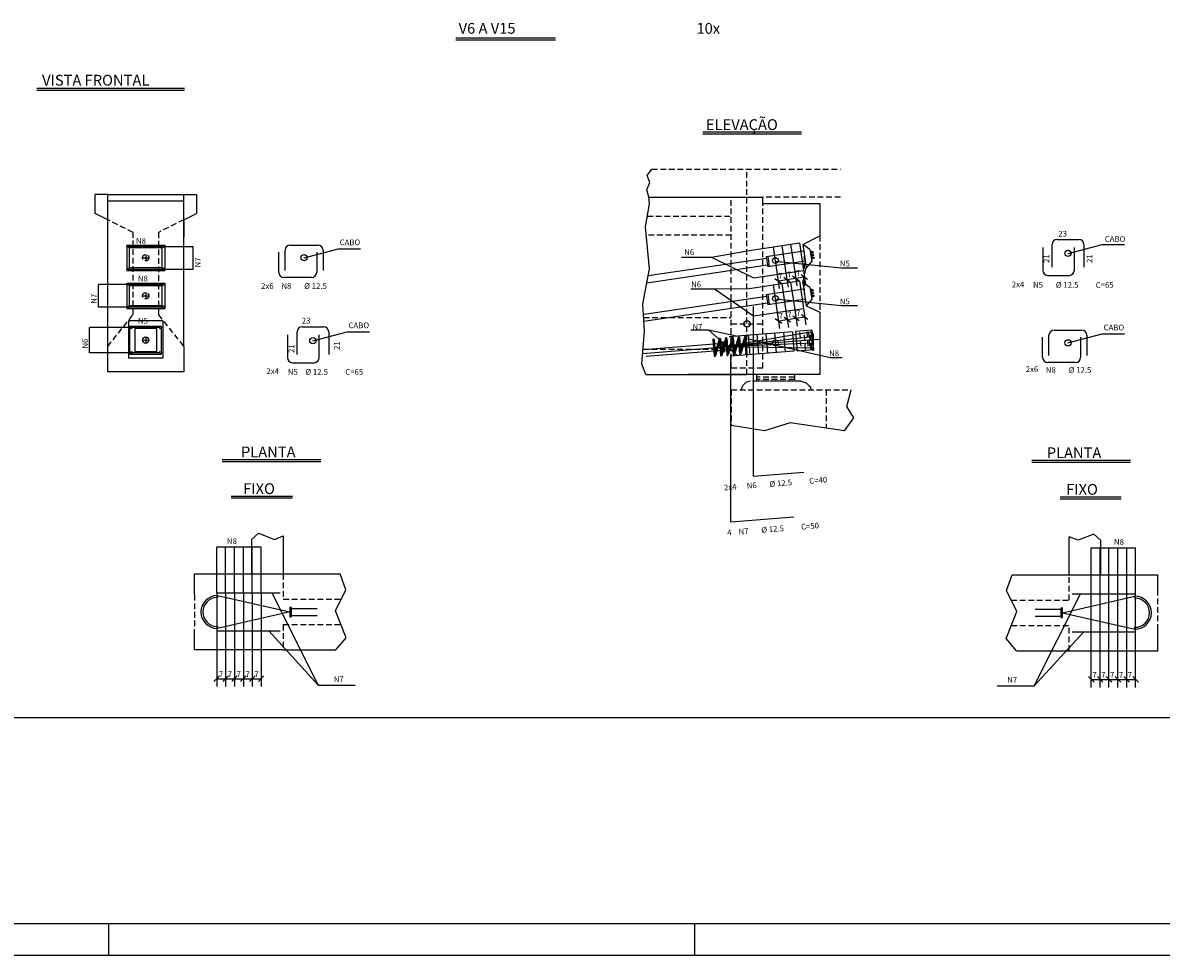
# Model space of a CAD drawing. Extents: x -3241 to 5251285, y 2149 to 1282735.
# Drawn here: x 5246524 to 5248321, y 1273982 to 1275454 of the extents above; entities that cross this region are included whole.
import ezdxf

# ---------------------------------------------------------------- set-up
doc = ezdxf.new("R2010")
doc.units = 0
doc.header["$LTSCALE"] = 18
doc.header["$MEASUREMENT"] = 0
doc.linetypes.add('DASHED', pattern=[0.75, 0.5, -0.25])
doc.layers.get('0').update_dxf_attribs({"linetype": 'CONTINUOUS'})
for name, color, linetype in [('211', 7, 'DASHED'), ('220', 4, 'CONTINUOUS'), ('221', 9, 'CONTINUOUS'), ('5', 7, 'CONTINUOUS'), ('6', 7, 'CONTINUOUS'), ('7', 7, 'CONTINUOUS'), ('8', 7, 'CONTINUOUS'), ('TEXTO', 2, 'CONTINUOUS')]:
    doc.layers.add(name, color=color, linetype=linetype)

msp = doc.modelspace()

# ---------------------------------------------------------------- linework, layer by layer
at = {"linetype": 'DASHED'}
for p, q in [((5247517.1, 1275222.6), (5247814.7, 1275222.6)), ((5247642.2, 1274908.6), (5247642.2, 1275178.6)), ((5247814.7, 1275178.6), (5247692.2, 1275178.6)), ((5247692.2, 1274908.6), (5247692.2, 1275168.6)), ((5247510, 1275148.6), (5247642.2, 1275148.6)), ((5246738.1, 1275123), (5246738.1, 1274993)), ((5247782.2, 1275117.8), (5247782.2, 1274997.1)), ((5247692.2, 1274908.6), (5247642.2, 1274908.6)), ((5246795.3, 1274550.7), (5246795.3, 1274496.7)), ((5248315.7, 1274495.5), (5248315.7, 1274549.5))]:
    msp.add_line(p, q, dxfattribs=at)
for p, q in [((5246658.1, 1274943), (5246658.1, 1275183)), ((5246658.1, 1275183), (5246778.1, 1275183)), ((5246778.1, 1274943), (5246778.1, 1275183)), ((5246658.1, 1275173), (5246778.1, 1275173)), ((5247512.1, 1275178.6), (5247692.2, 1275178.6)), ((5247692.2, 1275168.6), (5247692.2, 1275178.6)), ((5247692.2, 1275168.6), (5247782.2, 1275168.6)), ((5247782.2, 1275168.6), (5247782.2, 1275117.8)), ((5247755.5, 1275103.7), (5247782.2, 1275117.8)), ((5246688.1, 1275103), (5246748.1, 1275103)), ((5246688.1, 1275103), (5246688.1, 1275063)), ((5246748.1, 1275103), (5246748.1, 1275063)), ((5247670.9, 1275094.7), (5247750, 1275106.4)), ((5247708.5, 1275100.3), (5247715, 1275056.7)), ((5247722.3, 1275102.3), (5247728.8, 1275058.8)), ((5247736.2, 1275104.4), (5247742.6, 1275060.9)), ((5247750, 1275106.4), (5247756.5, 1275062.9)), ((5247766.7, 1275096), (5247755.5, 1275103.7)), ((5247755.5, 1275103.7), (5247760.9, 1275067.1)), ((5247766.7, 1275096), (5247769.4, 1275077.8)), ((5247759.4, 1275077.5), (5247700, 1275068.7)), ((5247769.4, 1275077.8), (5247760.9, 1275067.1)), ((5246688.1, 1275063), (5246748.1, 1275063)), ((5247677.4, 1275051.1), (5247756.5, 1275062.9)), ((5247753, 1275056.5), (5247763, 1275049.1)), ((5247755.5, 1275043.7), (5247760.9, 1275067.1)), ((5246688.1, 1275043), (5246748.1, 1275043)), ((5246688.1, 1275043), (5246688.1, 1275003)), ((5246748.1, 1275043), (5246748.1, 1275003)), ((5247670.9, 1275034.7), (5247750, 1275046.4)), ((5247708.5, 1275040.3), (5247715, 1274996.7)), ((5247711.4, 1275050.3), (5247721.5, 1275042.9)), ((5247722.3, 1275042.3), (5247728.8, 1274998.8)), ((5247725.3, 1275052.4), (5247735.3, 1275044.9)), ((5247725.3, 1275052.4), (5247735.3, 1275044.9)), ((5247736.2, 1275044.4), (5247742.6, 1275000.9)), ((5247739.1, 1275054.4), (5247749.2, 1275047)), ((5247739.1, 1275054.4), (5247749.2, 1275047)), ((5247750, 1275046.4), (5247756.5, 1275002.9)), ((5247766.7, 1275036), (5247755.5, 1275043.7)), ((5247755.5, 1275043.7), (5247760.9, 1275007.1)), ((5247766.7, 1275036), (5247769.4, 1275017.8)), ((5246688.1, 1275003), (5246748.1, 1275003)), ((5247677.4, 1274991.1), (5247756.5, 1275002.9)), ((5247769.4, 1275017.8), (5247760.9, 1275007.1)), ((5247760.9, 1275007.1), (5247782.2, 1274997.1)), ((5247711.9, 1274987.1), (5247722, 1274979.7)), ((5247725.8, 1274989.2), (5247735.8, 1274981.8)), ((5247725.8, 1274989.2), (5247735.8, 1274981.8)), ((5247739.6, 1274991.3), (5247749.6, 1274983.8)), ((5247739.6, 1274991.3), (5247749.6, 1274983.8)), ((5247753.5, 1274993.3), (5247763.5, 1274985.9)), ((5247782.2, 1274997.1), (5247782.2, 1274898.6)), ((5246745.1, 1274983.5), (5246691.1, 1274983.5)), ((5246691.1, 1274983.5), (5246691.1, 1274924.5)), ((5246693.1, 1274975), (5246743.1, 1274975)), ((5246693.1, 1274931), (5246693.1, 1274975)), ((5246735.1, 1274971.5), (5246701.1, 1274971.5)), ((5246701.1, 1274971.5), (5246701.1, 1274934.5)), ((5246735.1, 1274971.5), (5246735.1, 1274934.5)), ((5246743.1, 1274931), (5246743.1, 1274975)), ((5246745.1, 1274983.5), (5246745.1, 1274924.5)), ((5247769.8, 1274968.7), (5247743.8, 1274966.6)), ((5247743.8, 1274966.6), (5247746.3, 1274935.7)), ((5247769.8, 1274968.7), (5247772.2, 1274937.8)), ((5247738.9, 1274966.2), (5247639.2, 1274958.3)), ((5247669.1, 1274960.7), (5247671.5, 1274929.8)), ((5247683, 1274961.8), (5247685.5, 1274930.9)), ((5247697, 1274962.9), (5247699.4, 1274932)), ((5247710.9, 1274964), (5247713.4, 1274933.1)), ((5247724.9, 1274965.1), (5247727.3, 1274934.2)), ((5247738.9, 1274966.2), (5247741.3, 1274935.3)), ((5246658.1, 1274903), (5246658.1, 1274943)), ((5246693.1, 1274931), (5246743.1, 1274931)), ((5246735.1, 1274934.5), (5246701.1, 1274934.5)), ((5246778.1, 1274943), (5246778.1, 1274903)), ((5247741.3, 1274935.3), (5247641.6, 1274927.4)), ((5247772.2, 1274937.8), (5247746.3, 1274935.7)), ((5246745.1, 1274924.5), (5246691.1, 1274924.5)), ((5246778.1, 1274903), (5246658.1, 1274903)), ((5247507.7, 1274898.6), (5247667.2, 1274898.6)), ((5247782.2, 1274898.6), (5247667.2, 1274898.6)), ((5247667.2, 1274898.6), (5247667.2, 1274898.6)), ((5246935.3, 1274643.7), (5246935.3, 1274583.7)), ((5246885.3, 1274638), (5246885.3, 1274583.7)), ((5248175.7, 1274582.5), (5248175.7, 1274642.6)), ((5248225.7, 1274582.5), (5248225.7, 1274636.8)), ((5246795.3, 1274550.7), (5246795.3, 1274583.7)), ((5246795.3, 1274583.7), (5246935.3, 1274583.7)), ((5246935.3, 1274583.7), (5247025.3, 1274583.7)), ((5248085.7, 1274582.5), (5248175.7, 1274582.5)), ((5248175.7, 1274582.5), (5248315.7, 1274582.5)), ((5248315.7, 1274549.5), (5248315.7, 1274582.5)), ((5246830.3, 1274553.7), (5246830.3, 1274493.7)), ((5246830.3, 1274553.7), (5246930.3, 1274553.7)), ((5246844.3, 1274553.7), (5246844.3, 1274493.7)), ((5246858.3, 1274553.7), (5246858.3, 1274493.7)), ((5246872.3, 1274553.7), (5246872.3, 1274493.7)), ((5246886.3, 1274553.7), (5246886.3, 1274493.7)), ((5246900.3, 1274553.7), (5246900.3, 1274493.7)), ((5248180.7, 1274552.5), (5248280.7, 1274552.5)), ((5248210.7, 1274492.5), (5248210.7, 1274552.5)), ((5248224.7, 1274492.5), (5248224.7, 1274552.5)), ((5248238.7, 1274492.5), (5248238.7, 1274552.5)), ((5248252.7, 1274492.5), (5248252.7, 1274552.5)), ((5248266.7, 1274492.5), (5248266.7, 1274552.5)), ((5248280.7, 1274492.5), (5248280.7, 1274552.5)), ((5246795.3, 1274463.7), (5246795.3, 1274496.7)), ((5246830.3, 1274493.7), (5246930.3, 1274493.7)), ((5248180.7, 1274492.5), (5248280.7, 1274492.5)), ((5248315.7, 1274462.5), (5248315.7, 1274495.5)), ((5246935.3, 1274463.7), (5246795.3, 1274463.7)), ((5246935.3, 1274463.7), (5247018.2, 1274463.7)), ((5248092.8, 1274462.5), (5248175.7, 1274462.5)), ((5248175.7, 1274462.5), (5248315.7, 1274462.5)), ((5246825.9, 1274414), (5246834.7, 1274422.8)), ((5246839.9, 1274414), (5246848.7, 1274422.8)), ((5246839.9, 1274414), (5246848.7, 1274422.8)), ((5246853.9, 1274414), (5246862.7, 1274422.8)), ((5246853.9, 1274414), (5246862.7, 1274422.8)), ((5246867.9, 1274414), (5246876.7, 1274422.8)), ((5246867.9, 1274414), (5246876.7, 1274422.8)), ((5246881.9, 1274414), (5246890.7, 1274422.8)), ((5246881.9, 1274414), (5246890.7, 1274422.8)), ((5246895.9, 1274414), (5246904.7, 1274422.8)), ((5248206.3, 1274421.7), (5248215.2, 1274412.8)), ((5248220.3, 1274421.7), (5248229.2, 1274412.8)), ((5248220.3, 1274421.7), (5248229.2, 1274412.8)), ((5248234.3, 1274421.7), (5248243.2, 1274412.8)), ((5248234.3, 1274421.7), (5248243.2, 1274412.8)), ((5248248.3, 1274421.7), (5248257.2, 1274412.8)), ((5248248.3, 1274421.7), (5248257.2, 1274412.8)), ((5248262.3, 1274421.7), (5248271.2, 1274412.8)), ((5248262.3, 1274421.7), (5248271.2, 1274412.8)), ((5248276.3, 1274421.7), (5248285.2, 1274412.8))]:
    msp.add_line(p, q)
at = {"color": 243}
for p, q in [((5246778.1, 1275141), (5246778.1, 1275115.9)), ((5247665.2, 1274898.6), (5247573.8, 1274898.6))]:
    msp.add_line(p, q, dxfattribs=at)
for points in [[(5246692.1, 1275067.5), (5246744.1, 1275067.5), (5246744.1, 1275098.5), (5246692.1, 1275098.5), (5246692.1, 1275067.5)], [(5246692.1, 1275007.5), (5246744.1, 1275007.5), (5246744.1, 1275038.5), (5246692.1, 1275038.5), (5246692.1, 1275007.5)]]:
    msp.add_lwpolyline(points)
for centre in [(5248174, 1275089.9), (5246968, 1275083), (5247667.2, 1274978.6), (5246982, 1274952), (5248173.9, 1274948.6)]:
    msp.add_circle(centre, 5)
at = {"layer": '211'}
for p, q in [((5247667.2, 1274898.6), (5247667.2, 1275222.6)), ((5247768.4, 1275093.2), (5247767.2, 1275093)), ((5247768.4, 1275093.2), (5247768.9, 1275090)), ((5247771.2, 1275093), (5247768.5, 1275092.6)), ((5247771.2, 1275093), (5247771.5, 1275091)), ((5247758.2, 1275025.4), (5247758.2, 1275085.4)), ((5247768.9, 1275090), (5247767.7, 1275089.8)), ((5247769.1, 1275088.6), (5247767.9, 1275088.4)), ((5247769.6, 1275085.4), (5247768.3, 1275085.2)), ((5247769.8, 1275084), (5247768.5, 1275083.8)), ((5247771.4, 1275092), (5247768.7, 1275091.6)), ((5247771.5, 1275091), (5247768.8, 1275090.6)), ((5247770.3, 1275080.8), (5247769, 1275080.6)), ((5247769.1, 1275088.6), (5247769.6, 1275085.4)), ((5247771.9, 1275088.5), (5247769.2, 1275088.1)), ((5247772.2, 1275086.5), (5247769.5, 1275086.1)), ((5247769.8, 1275084), (5247770.3, 1275080.8)), ((5247772.6, 1275083.9), (5247769.9, 1275083.5)), ((5247772.7, 1275082.9), (5247770, 1275082.5)), ((5247772.9, 1275081.9), (5247770.2, 1275081.5)), ((5247771.9, 1275088.5), (5247772.2, 1275086.5)), ((5247772.6, 1275083.9), (5247772.9, 1275081.9)), ((5247768.4, 1275033.2), (5247767.2, 1275033)), ((5247768.9, 1275030), (5247767.7, 1275029.8)), ((5247769.1, 1275028.6), (5247767.9, 1275028.4)), ((5247769.6, 1275025.4), (5247768.3, 1275025.2)), ((5247768.4, 1275033.2), (5247768.9, 1275030)), ((5247771.2, 1275033), (5247768.5, 1275032.6)), ((5247769.8, 1275024), (5247768.5, 1275023.8)), ((5247771.4, 1275032), (5247768.7, 1275031.6)), ((5247771.5, 1275031), (5247768.8, 1275030.6)), ((5247770.3, 1275020.8), (5247769, 1275020.6)), ((5247769.1, 1275028.6), (5247769.6, 1275025.4)), ((5247771.9, 1275028.5), (5247769.2, 1275028.1)), ((5247772.2, 1275026.5), (5247769.5, 1275026.1)), ((5247769.8, 1275024), (5247770.3, 1275020.8)), ((5247772.6, 1275023.9), (5247769.9, 1275023.5)), ((5247772.7, 1275022.9), (5247770, 1275022.5)), ((5247772.9, 1275021.9), (5247770.2, 1275021.5)), ((5247771.2, 1275033), (5247771.5, 1275031)), ((5247771.9, 1275028.5), (5247772.2, 1275026.5)), ((5247772.6, 1275023.9), (5247772.9, 1275021.9)), ((5247642.2, 1274978.6), (5247692.2, 1274978.6)), ((5247768.2, 1274966.8), (5247769.9, 1274945.4)), ((5247750.4, 1274964.9), (5247752.1, 1274943.2)), ((5247759.6, 1274938.3), (5247757.7, 1274961.7)), ((5247761.5, 1274965.8), (5247763.3, 1274943.6)), ((5247764.1, 1274966), (5247765.9, 1274943.8)), ((5247768.2, 1274938.4), (5247766.4, 1274961)), ((5247767.6, 1274960.9), (5247769.4, 1274938.7)), ((5247742.2, 1274898.6), (5247682.2, 1274898.6)), ((5247682.2, 1274898.6), (5247682.2, 1274888.2)), ((5247742.2, 1274894.6), (5247682.2, 1274894.6)), ((5247742.2, 1274898.6), (5247742.2, 1274888.2)), ((5247658.6, 1274877.3), (5247658, 1274874.6)), ((5247660.9, 1274881.3), (5247658.6, 1274877.3)), ((5247665.3, 1274886.1), (5247660.9, 1274881.3)), ((5247672.2, 1274888.2), (5247665.3, 1274886.1)), ((5247752.2, 1274888.2), (5247672.2, 1274888.2)), ((5247742.2, 1274890.6), (5247682.2, 1274890.6)), ((5247742.2, 1274888.2), (5247682.2, 1274888.2)), ((5247752.2, 1274888.2), (5247760.9, 1274885.5)), ((5247760.9, 1274885.5), (5247765.1, 1274881.5)), ((5247765.1, 1274881.5), (5247767.6, 1274879)), ((5247767.6, 1274879), (5247768.3, 1274874.6)), ((5247642.2, 1274874.6), (5247831.5, 1274874.6)), ((5247642.2, 1274874.6), (5247642.2, 1274818.2)), ((5247792.2, 1274874.6), (5247792.2, 1274814)), ((5246935.3, 1274583.7), (5246935.3, 1274543.7)), ((5248175.7, 1274542.5), (5248175.7, 1274582.5)), ((5246935.3, 1274503.7), (5246935.3, 1274463.7)), ((5248175.7, 1274462.5), (5248175.7, 1274502.5))]:
    msp.add_line(p, q, dxfattribs=at)
at = {"layer": '211', "linetype": 'DASHED'}
for p, q in [((5246698.1, 1275123), (5246658.1, 1275143)), ((5246778.1, 1275143), (5246738.1, 1275123)), ((5246698.1, 1274993), (5246698.1, 1275123)), ((5247642.2, 1275118.6), (5247508.4, 1275118.6)), ((5246658.1, 1274943), (5246698.1, 1274993)), ((5246738.1, 1274993), (5246778.1, 1274943)), ((5247504.2, 1274988.6), (5247642.2, 1274988.6)), ((5246935.3, 1274543.7), (5247026.7, 1274543.7)), ((5248084.4, 1274542.5), (5248175.7, 1274542.5)), ((5246935.3, 1274503.7), (5247026.4, 1274503.7)), ((5248084.6, 1274502.5), (5248175.7, 1274502.5))]:
    msp.add_line(p, q, dxfattribs=at)
at = {"layer": '220'}
for p, q in [((5248157, 1275111.9), (5248191, 1275111.9)), ((5246938, 1275063), (5246938, 1275095)), ((5246946, 1275103), (5246990, 1275103)), ((5246998, 1275095), (5246998, 1275063)), ((5248134, 1275099.2), (5248134, 1275063.2)), ((5248149, 1275067.9), (5248149, 1275103.9)), ((5248184, 1275063.2), (5248184, 1275099.2)), ((5248199, 1275103.9), (5248199, 1275067.9)), ((5246928, 1275059.9), (5246928, 1275091.9)), ((5246988, 1275091.9), (5246988, 1275059.9)), ((5247711.8, 1275077.6), (5247720.6, 1275076.8)), ((5247726.2, 1275076.2), (5247732.6, 1275075.6)), ((5247740.6, 1275074.8), (5247748, 1275074.1)), ((5247754.9, 1275073.4), (5247762.8, 1275072.6)), ((5246980, 1275051.9), (5246936, 1275051.9)), ((5248142, 1275055.2), (5248176, 1275055.2)), ((5247711.8, 1275017.9), (5247720.6, 1275017)), ((5247726.2, 1275016.5), (5247732.5, 1275015.9)), ((5247740.5, 1275015.1), (5247747.9, 1275014.4)), ((5247754.9, 1275013.7), (5247762.8, 1275012.9)), ((5246965, 1274974), (5246999, 1274974)), ((5248151.9, 1274968.6), (5248195.9, 1274968.6)), ((5246941.9, 1274961.3), (5246941.9, 1274925.3)), ((5246957, 1274930), (5246957, 1274966)), ((5246991.9, 1274925.3), (5246991.9, 1274961.3)), ((5247007, 1274966), (5247007, 1274930)), ((5248133.9, 1274925.5), (5248133.9, 1274957.5)), ((5248143.9, 1274928.6), (5248143.9, 1274960.6)), ((5248193.9, 1274957.5), (5248193.9, 1274925.5)), ((5248203.9, 1274960.6), (5248203.9, 1274928.6)), ((5246949.9, 1274917.3), (5246983.9, 1274917.3)), ((5248185.9, 1274917.5), (5248141.9, 1274917.5)), ((5247677.4, 1274738.4), (5247757.1, 1274744.7)), ((5247641.6, 1274666), (5247741.3, 1274673.9))]:
    msp.add_line(p, q, dxfattribs=at)
at = {"layer": '220', "color": 243}
msp.add_line((5247663.2, 1274898.6), (5247599.8, 1274898.6), dxfattribs=at)
at = {"layer": '220'}
for points in [[(5247669.5, 1274954.8), (5247674.4, 1274953.7)], [(5247683.8, 1274951.6), (5247688.7, 1274950.5)], [(5247698.1, 1274948.3), (5247703, 1274947.2)], [(5247712.4, 1274945), (5247717.3, 1274943.9)], [(5247726.7, 1274941.8), (5247731.6, 1274940.7)], [(5247741, 1274938.5), (5247745.9, 1274937.4)]]:
    msp.add_lwpolyline(points, dxfattribs=at)
for centre in [(5246690.1, 1275101), (5246746.1, 1275101), (5246690.1, 1275065), (5246746.1, 1275065), (5246690.1, 1275041), (5246746.1, 1275041), (5246690.1, 1275005), (5246746.1, 1275005), (5246695.1, 1274973), (5246741.1, 1274973), (5246695.1, 1274933), (5246741.1, 1274933)]:
    msp.add_circle(centre, 2, dxfattribs=at)
for centre, start, end in [((5248157, 1275103.9), 90, 180), ((5248191, 1275103.9), 0, 90), ((5246946, 1275095), 90, 180), ((5246990, 1275095), 0, 90), ((5246936, 1275059.9), 180, 270), ((5246980, 1275059.9), 270, 0), ((5248142, 1275063.2), 180, 270), ((5248176, 1275063.2), 270, 0), ((5246965, 1274966), 90, 180), ((5246999, 1274966), 0, 90), ((5248151.9, 1274960.6), 90, 180), ((5248195.9, 1274960.6), 0, 90), ((5246949.9, 1274925.3), 180, 270), ((5246983.9, 1274925.3), 270, 0), ((5248141.9, 1274925.5), 180, 270), ((5248185.9, 1274925.5), 270, 0)]:
    msp.add_arc(centre, 8, start, end, dxfattribs=at)
at = {"layer": '221'}
for p, q in [((5247207.5, 1275430.3), (5247364.9, 1275430.3)), ((5247207.5, 1275427.3), (5247364.9, 1275427.3)), ((5246779.4, 1275350.1), (5246546.2, 1275350.1)), ((5246779.4, 1275347.1), (5246546.2, 1275347.1)), ((5247597.7, 1275281.9), (5247753.4, 1275281.9)), ((5247597.7, 1275278.9), (5247753.4, 1275278.9)), ((5247509.9, 1275212.6), (5247517.1, 1275222.6)), ((5247509.3, 1275190.1), (5247514, 1275201.9)), ((5247514, 1275201.9), (5247509.9, 1275212.6)), ((5246638.1, 1275153), (5246638.1, 1275183)), ((5246658.1, 1275183), (5246638.1, 1275183)), ((5246778.1, 1275183), (5246798.1, 1275183)), ((5246798.1, 1275183), (5246798.1, 1275153)), ((5247512.1, 1275178.6), (5247509.3, 1275190.1)), ((5247507.2, 1275131.8), (5247513.3, 1275167.9)), ((5247513.3, 1275167.9), (5247512.1, 1275178.6)), ((5246658.1, 1275143), (5246638.1, 1275153)), ((5246778.1, 1275143), (5246798.1, 1275153)), ((5247513.3, 1275065.5), (5247507.2, 1275131.8)), ((5246690.1, 1275101), (5246793.1, 1275101)), ((5246793.1, 1275065), (5246793.1, 1275101)), ((5246968, 1275083), (5247022.1, 1275097.1)), ((5247022.1, 1275097.1), (5247057.4, 1275097.1)), ((5247611.2, 1275084), (5247670.9, 1275094.7)), ((5247757, 1275093.3), (5247697.7, 1275084.5)), ((5248174, 1275089.9), (5248228.1, 1275104)), ((5248228.1, 1275104), (5248263.4, 1275104)), ((5246713.1, 1275083), (5246723.1, 1275083)), ((5246718.1, 1275088), (5246718.1, 1275078)), ((5247698, 1275082), (5247511.1, 1275054.2)), ((5247563.7, 1275084), (5247611.2, 1275084)), ((5247611.2, 1275084), (5247677.4, 1275051.1)), ((5247697.7, 1275084.5), (5247700, 1275068.7)), ((5247700, 1275084.8), (5247702.4, 1275069)), ((5247711.8, 1275077.6), (5247816.7, 1275067.3)), ((5246690.1, 1275065), (5246793.1, 1275065)), ((5247502.7, 1275009.7), (5247513.3, 1275065.5)), ((5247699.7, 1275071.1), (5247509, 1275042.8)), ((5247715, 1275056.7), (5247718.3, 1275034.2)), ((5247728.8, 1275058.8), (5247732.1, 1275036.3)), ((5247742.7, 1275060.8), (5247746, 1275038.4)), ((5247756.5, 1275062.9), (5247759.8, 1275040.4)), ((5247816.7, 1275067.3), (5247841.8, 1275067.3)), ((5246746.1, 1275041), (5246643.5, 1275041)), ((5246643.5, 1275005), (5246643.5, 1275041)), ((5247716.5, 1275046.6), (5247730.3, 1275048.7)), ((5247730.3, 1275048.7), (5247744.2, 1275050.7)), ((5247744.2, 1275050.7), (5247758, 1275052.8)), ((5246713.1, 1275023), (5246723.1, 1275023)), ((5246718.1, 1275028), (5246718.1, 1275018)), ((5247698, 1275022), (5247504.8, 1274993.3)), ((5247578.5, 1275033.8), (5247616.1, 1275033.8)), ((5247616.1, 1275033.8), (5247670.9, 1275034.7)), ((5247616.1, 1275033.8), (5247677.4, 1274991.1)), ((5247757, 1275033.3), (5247697.7, 1275024.5)), ((5247697.7, 1275024.5), (5247700, 1275008.7)), ((5247700, 1275024.8), (5247702.4, 1275009)), ((5246746.1, 1275005), (5246643.5, 1275005)), ((5247505.7, 1274967.5), (5247502.7, 1275009.7)), ((5247699.7, 1275011.1), (5247504.6, 1274982.1)), ((5247677.4, 1274738.4), (5247677.4, 1275006.2)), ((5247759.4, 1275017.5), (5247700, 1275008.7)), ((5247711.8, 1275017.9), (5247816.6, 1275007.6)), ((5247756.5, 1275002.9), (5247760.3, 1274977.2)), ((5247816.6, 1275007.6), (5247841.7, 1275007.6)), ((5247715, 1274996.7), (5247718.8, 1274971.1)), ((5247716.9, 1274983.4), (5247730.8, 1274985.5)), ((5247728.8, 1274998.8), (5247732.6, 1274973.1)), ((5247730.8, 1274985.5), (5247744.6, 1274987.5)), ((5247742.7, 1275000.8), (5247746.5, 1274975.2)), ((5247744.6, 1274987.5), (5247758.5, 1274989.6)), ((5246741.1, 1274973), (5246629.4, 1274973)), ((5246629.4, 1274933), (5246629.4, 1274973)), ((5247501.2, 1274914.8), (5247505.7, 1274967.5)), ((5247607.1, 1274968.5), (5247578.4, 1274968.5)), ((5247650, 1274959.2), (5247607.1, 1274968.5)), ((5247607.1, 1274968.5), (5247652.8, 1274928.3)), ((5246713.1, 1274953), (5246723.1, 1274953)), ((5246718.1, 1274958), (5246718.1, 1274948)), ((5246982, 1274952), (5247036.1, 1274966.1)), ((5247036.1, 1274966.1), (5247071.4, 1274966.1)), ((5247613.4, 1274953.8), (5247615.5, 1274927.9)), ((5247615.4, 1274954), (5247617.1, 1274933.2)), ((5247623.4, 1274954.6), (5247615.5, 1274927.9)), ((5247625.4, 1274954.8), (5247617.5, 1274928)), ((5247623.8, 1274949.4), (5247625.5, 1274928.7)), ((5247625.4, 1274954.8), (5247627, 1274934)), ((5247633.4, 1274955.4), (5247625.5, 1274928.7)), ((5247635.4, 1274955.5), (5247627.5, 1274928.8)), ((5247630.8, 1274949.6), (5247628.1, 1274949.4)), ((5247628.1, 1274949.4), (5247629.3, 1274934.5)), ((5247630.8, 1274949.6), (5247632, 1274934.7)), ((5247770, 1274965.9), (5247631.4, 1274942.2)), ((5247770.6, 1274957.9), (5247631.4, 1274942.2)), ((5247780.7, 1274954), (5247631.4, 1274942.2)), ((5247633.8, 1274950.2), (5247635.4, 1274929.5)), ((5247643.3, 1274956.2), (5247635.4, 1274929.5)), ((5247635.4, 1274955.5), (5247637, 1274934.8)), ((5247645.3, 1274956.3), (5247637.4, 1274929.6)), ((5247643.8, 1274951), (5247645.4, 1274930.3)), ((5247645.3, 1274956.3), (5247647, 1274935.6)), ((5247653.3, 1274957), (5247645.4, 1274930.3)), ((5247655.3, 1274957.1), (5247647.4, 1274930.4)), ((5247653.7, 1274951.8), (5247655.4, 1274931)), ((5247655.3, 1274957.1), (5247657, 1274936.4)), ((5247663.3, 1274957.7), (5247655.4, 1274931)), ((5247665.3, 1274957.9), (5247657.4, 1274931.2)), ((5247663.7, 1274952.6), (5247665.3, 1274931.8)), ((5247667.3, 1274932), (5247665.3, 1274957.9)), ((5247669.5, 1274954.8), (5247798.6, 1274925.4)), ((5247772.2, 1274935.8), (5247772.2, 1274963.2)), ((5248173.9, 1274948.6), (5248228, 1274962.7)), ((5248228, 1274962.7), (5248263.3, 1274962.7)), ((5246741.1, 1274933), (5246629.4, 1274933)), ((5247502.7, 1274932), (5247631.4, 1274942.2)), ((5247629.1, 1274936.5), (5247507.6, 1274926.9)), ((5247628.3, 1274947.5), (5247510.5, 1274938.1)), ((5247632, 1274934.7), (5247629.3, 1274934.5)), ((5247771.4, 1274948), (5247631.4, 1274942.2)), ((5247772, 1274940.5), (5247631.4, 1274942.2)), ((5247507.7, 1274898.6), (5247501.2, 1274914.8)), ((5247641.6, 1274666), (5247641.6, 1274928.8)), ((5247798.6, 1274925.4), (5247817.3, 1274925.4)), ((5247694.7, 1274809.9), (5247642.2, 1274818.2)), ((5247735.5, 1274822.1), (5247694.7, 1274809.9)), ((5247821.4, 1274809.9), (5247735.5, 1274822.1)), ((5247821.4, 1274809.9), (5247821.4, 1274809.9)), ((5246838.6, 1274764.5), (5246994.3, 1274764.5)), ((5246838.6, 1274761.5), (5246994.3, 1274761.5)), ((5248116.7, 1274763.3), (5248272.4, 1274763.3)), ((5248116.7, 1274760.3), (5248272.4, 1274760.3)), ((5246853, 1274706.7), (5246949.6, 1274706.7)), ((5246853, 1274703.7), (5246949.6, 1274703.7)), ((5248161.5, 1274705.5), (5248258, 1274705.5)), ((5248161.5, 1274702.5), (5248258, 1274702.5)), ((5246830.3, 1274553.7), (5246830.3, 1274626.1)), ((5246900.3, 1274626.1), (5246830.3, 1274626.1)), ((5246844.3, 1274553.7), (5246844.3, 1274626.1)), ((5246858.3, 1274553.7), (5246858.3, 1274626.1)), ((5246872.3, 1274553.7), (5246872.3, 1274626.1)), ((5246886.3, 1274553.7), (5246886.3, 1274626.1)), ((5246900.3, 1274553.7), (5246900.3, 1274626.1)), ((5248210.7, 1274552.5), (5248210.7, 1274624.9)), ((5248210.7, 1274624.9), (5248280.7, 1274624.9)), ((5248224.7, 1274552.5), (5248224.7, 1274624.9)), ((5248238.7, 1274552.5), (5248238.7, 1274624.9)), ((5248252.7, 1274552.5), (5248252.7, 1274624.9)), ((5248266.7, 1274552.5), (5248266.7, 1274624.9)), ((5248280.7, 1274552.5), (5248280.7, 1274624.9)), ((5246917.3, 1274553.7), (5246990.3, 1274408.3)), ((5246831.3, 1274549.7), (5246945.7, 1274523.7)), ((5246831.3, 1274549.7), (5246831.3, 1274546.7)), ((5248120.7, 1274407.1), (5248193.7, 1274552.5)), ((5248165.3, 1274522.5), (5248279.7, 1274548.5)), ((5248279.7, 1274545.5), (5248279.7, 1274548.5)), ((5246945.7, 1274523.7), (5246831.3, 1274497.7)), ((5246945.7, 1274531.2), (5246945.7, 1274516.2)), ((5246945.7, 1274531.2), (5246947.7, 1274531.2)), ((5246947.7, 1274531.2), (5246947.7, 1274516.2)), ((5246947.7, 1274529.2), (5246989, 1274529.2)), ((5246947.7, 1274518.2), (5246989, 1274518.2)), ((5248122, 1274528), (5248163.3, 1274528)), ((5248163.3, 1274515), (5248163.3, 1274530)), ((5248163.3, 1274530), (5248165.3, 1274530)), ((5248165.3, 1274515), (5248165.3, 1274530)), ((5248165.3, 1274522.5), (5248279.7, 1274496.5)), ((5246831.3, 1274500.7), (5246831.3, 1274497.7)), ((5246945.7, 1274516.2), (5246947.7, 1274516.2)), ((5248122, 1274517), (5248163.3, 1274517)), ((5248163.3, 1274515), (5248165.3, 1274515)), ((5248279.7, 1274496.5), (5248279.7, 1274499.5)), ((5246830.3, 1274493.6), (5246830.3, 1274405.9)), ((5246844.3, 1274493.6), (5246844.3, 1274405.9)), ((5246858.3, 1274493.6), (5246858.3, 1274405.9)), ((5246872.3, 1274493.6), (5246872.3, 1274405.9)), ((5246886.3, 1274493.6), (5246886.3, 1274405.9)), ((5246900.3, 1274493.6), (5246900.3, 1274405.9)), ((5246990.3, 1274408.3), (5246912.2, 1274493.7)), ((5248120.7, 1274407.1), (5248198.8, 1274492.5)), ((5248210.7, 1274404.7), (5248210.7, 1274492.5)), ((5248224.7, 1274404.7), (5248224.7, 1274492.5)), ((5248238.7, 1274404.7), (5248238.7, 1274492.5)), ((5248252.7, 1274404.7), (5248252.7, 1274492.5)), ((5248266.7, 1274404.7), (5248266.7, 1274492.5)), ((5248280.7, 1274404.7), (5248280.7, 1274492.5)), ((5246830.3, 1274418.4), (5246844.3, 1274418.4)), ((5246844.3, 1274418.4), (5246858.3, 1274418.4)), ((5246858.3, 1274418.4), (5246872.3, 1274418.4)), ((5246872.3, 1274418.4), (5246886.3, 1274418.4)), ((5246886.3, 1274418.4), (5246900.3, 1274418.4)), ((5248210.7, 1274417.2), (5248224.7, 1274417.2)), ((5248224.7, 1274417.2), (5248238.7, 1274417.2)), ((5248238.7, 1274417.2), (5248252.7, 1274417.2)), ((5248252.7, 1274417.2), (5248266.7, 1274417.2)), ((5248266.7, 1274417.2), (5248280.7, 1274417.2)), ((5246990.3, 1274408.3), (5247049, 1274408.3)), ((5248062.1, 1274407.1), (5248120.7, 1274407.1))]:
    msp.add_line(p, q, dxfattribs=at)
at = {"layer": '221', "linetype": 'DASHED'}
msp.add_line((5247503.2, 1274938.6), (5247642.2, 1274938.6), dxfattribs=at)
at = {"layer": '221'}
for points in [[(5247821.4, 1274809.9), (5247836.1, 1274830.2), (5247825.1, 1274848.2), (5247831.5, 1274874.6)], [(5246885.3, 1274638), (5246896.2, 1274647.9), (5246921.3, 1274638.3), (5246935.3, 1274643.7)], [(5248225.7, 1274636.8), (5248214.9, 1274646.7), (5248189.8, 1274637.1), (5248175.7, 1274642.6)], [(5247018.2, 1274463.7), (5247034.6, 1274483.1), (5247017.7, 1274525.6), (5247034.1, 1274558.6), (5247025.3, 1274583.7)], [(5248092.8, 1274462.5), (5248076.4, 1274481.9), (5248093.4, 1274524.5), (5248077, 1274557.5), (5248085.7, 1274582.5)]]:
    msp.add_lwpolyline(points, dxfattribs=at)
at = {"layer": '221', "linetype": 'DASHED'}
for centre in [(5246718.1, 1275083), (5246718.1, 1275023)]:
    msp.add_circle(centre, 5, dxfattribs=at)
at = {"layer": '221'}
for centre, radius in [((5247712.2, 1275078.6), 4.66), ((5247712.2, 1275018.6), 4.66), ((5246718.1, 1274953), 5), ((5247614.4, 1274953.9), 1), ((5247712.2, 1274948.6), 4.66), ((5247666.3, 1274931.9), 1)]:
    msp.add_circle(centre, radius, dxfattribs=at)
for centre, radius, start, end in [((5247624.4, 1274954.7), 1, 4.5206, 184.5206), ((5247634.4, 1274955.5), 1, 322.4456, 184.5206), ((5247644.3, 1274956.3), 1, 4.5206, 184.5206), ((5247654.3, 1274957), 1, 4.5206, 184.5206), ((5247664.3, 1274957.8), 1, 4.5206, 184.5206), ((5247656.4, 1274931.1), 1, 184.5206, 4.5206), ((5247616.5, 1274928), 1, 184.5206, 4.5206), ((5247626.5, 1274928.8), 1, 184.5206, 4.5206), ((5247636.4, 1274929.5), 1, 184.5206, 4.5206), ((5247646.4, 1274930.3), 1, 184.5206, 4.5206), ((5246831.3, 1274523.7), 26, 90, 270), ((5246831.3, 1274523.7), 23, 90, 270), ((5248279.7, 1274522.5), 26, 270, 90), ((5248279.7, 1274522.5), 23, 270, 90)]:
    msp.add_arc(centre, radius, start, end, dxfattribs=at)
at = {"layer": 'TEXTO'}
for p, q in [((5245464.9, 1274031.8), (5251234.9, 1274031.8)), ((5246659.9, 1273981.8), (5246659.9, 1274031.8)), ((5247584.9, 1273981.8), (5247584.9, 1274031.8)), ((5245339.9, 1273981.8), (5251284.9, 1273981.8))]:
    msp.add_line(p, q, dxfattribs=at)
msp.add_lwpolyline([(5250359.7, 1274356.8), (5245464.9, 1274356.8)], dxfattribs=at)

# ---------------------------------------------------------------- texts
for s, p in [('N8', (5246702.8, 1275105.1)), ('CABO', (5247024.3, 1275102.8)), ('CABO', (5248232.1, 1275108.1)), ('N6', (5247568.2, 1275087.3)), ('N5', (5247814, 1275069.4)), ('N8', (5246705.7, 1275045.7)), ('N6', (5247579.1, 1275036.5)), ('N5', (5247813.9, 1275009.6)), ('N5', (5246705.8, 1274978.8)), ('CABO', (5247038.3, 1274971.8)), ('N7', (5247581.1, 1274969.5)), ('CABO', (5248230.2, 1274968.4)), ('N8', (5247796.9, 1274927.6)), ('N8', (5246846.4, 1274631)), ('N8', (5248246.6, 1274629.8)), ('7', (5246833.7, 1274421.1)), ('7', (5246847.7, 1274421.1)), ('7', (5246861.7, 1274421.1)), ('7', (5246875.7, 1274421.1)), ('7', (5246889.7, 1274421.1)), ('7', (5248212.3, 1274419.9)), ('7', (5248226.3, 1274419.9)), ('7', (5248240.3, 1274419.9)), ('7', (5248254.3, 1274419.9)), ('7', (5248268.3, 1274419.9)), ('N7', (5247014.9, 1274413.2)), ('N7', (5248078.1, 1274412))]:
    msp.add_text(s, height=9).set_placement(p)
for s, rotation, p in [('N7', 90, (5246804.7, 1275067.7)), ('7', 8.4657, (5247717.6, 1275049.5)), ('7', 8.4657, (5247731.5, 1275051.6)), ('7', 8.4657, (5247745.3, 1275053.6)), ('N7', 90, (5246640.5, 1275010.4)), ('7', 8.4657, (5247718.1, 1274986.3)), ('7', 8.4657, (5247732, 1274988.4)), ('7', 8.4657, (5247745.8, 1274990.5)), ('N6', 90, (5246626.9, 1274939.5))]:
    msp.add_text(s, height=9, rotation=rotation).set_placement(p)
at = {"layer": '220'}
for s, p in [('V6 A V15 ', (5247212.1, 1275436.7)), ('10x', (5247587.5, 1275436.7)), ('VISTA FRONTAL', (5246554.6, 1275354.8)), ('ELEVAÇÃO', (5247602.5, 1275284.7)), ('PLANTA', (5246868.5, 1274767.8)), ('PLANTA', (5248140.5, 1274766.6)), ('FIXO', (5246872, 1274709.9)), ('FIXO', (5248171.1, 1274708.8))]:
    msp.add_text(s, height=17, dxfattribs=at).set_placement(p)
at = {"layer": '5'}
for s, p in [(' 23 ', (5248156, 1275116.4)), ('2x4', (5248085.3, 1275036.4)), ('N5', (5248118.8, 1275035.6)), ('%%c 12.5', (5248154.8, 1275035.6)), ('C=65', (5248217.8, 1275035.6)), (' 23 ', (5246961.8, 1274979.1)), ('2x4', (5246908.7, 1274899.5)), ('N5', (5246942.4, 1274898.3)), ('%%c 12.5', (5246970.1, 1274898.3)), ('C=65', (5247033.1, 1274898.3))]:
    msp.add_text(s, height=9, dxfattribs=at).set_placement(p)
for p in [(5248144.5, 1275071.9), (5248212.5, 1275071.9), (5247024.3, 1274934.6), (5246952.7, 1274929.9)]:
    msp.add_text(' 21 ', height=9, rotation=90, dxfattribs=at).set_placement(p)
at = {"layer": '6'}
for s, rotation, p in [('%%c 12.5', 4.5211, (5247703.1, 1274721.2)), ('C=40', 4.5211, (5247765.9, 1274726.1)), ('2x4', 4.521, (5247631.3, 1274715.5)), ('N6', 4.5211, (5247667.2, 1274718.3))]:
    msp.add_text(s, height=9, rotation=rotation, dxfattribs=at).set_placement(p)
at = {"layer": '7'}
for s, rotation, p in [('C=50', 4.5207, (5247753, 1274653.7)), ('4', 4.521, (5247636.4, 1274644.5)), ('N7', 4.5207, (5247654.3, 1274645.9)), ('%%c 12.5', 4.5207, (5247690.2, 1274648.7))]:
    msp.add_text(s, height=9, rotation=rotation, dxfattribs=at).set_placement(p)
at = {"layer": '8'}
for s, p in [('2x6', (5246900.3, 1275033.9)), ('N8', (5246932.3, 1275033.9)), ('%%c 12.5', (5246968.3, 1275033.9)), ('2x6', (5248107.3, 1274902.5)), ('N8', (5248139.1, 1274901.3)), ('%%c 12.5', (5248175.1, 1274901.3))]:
    msp.add_text(s, height=9, dxfattribs=at).set_placement(p)

doc.saveas('drawing.dxf')
